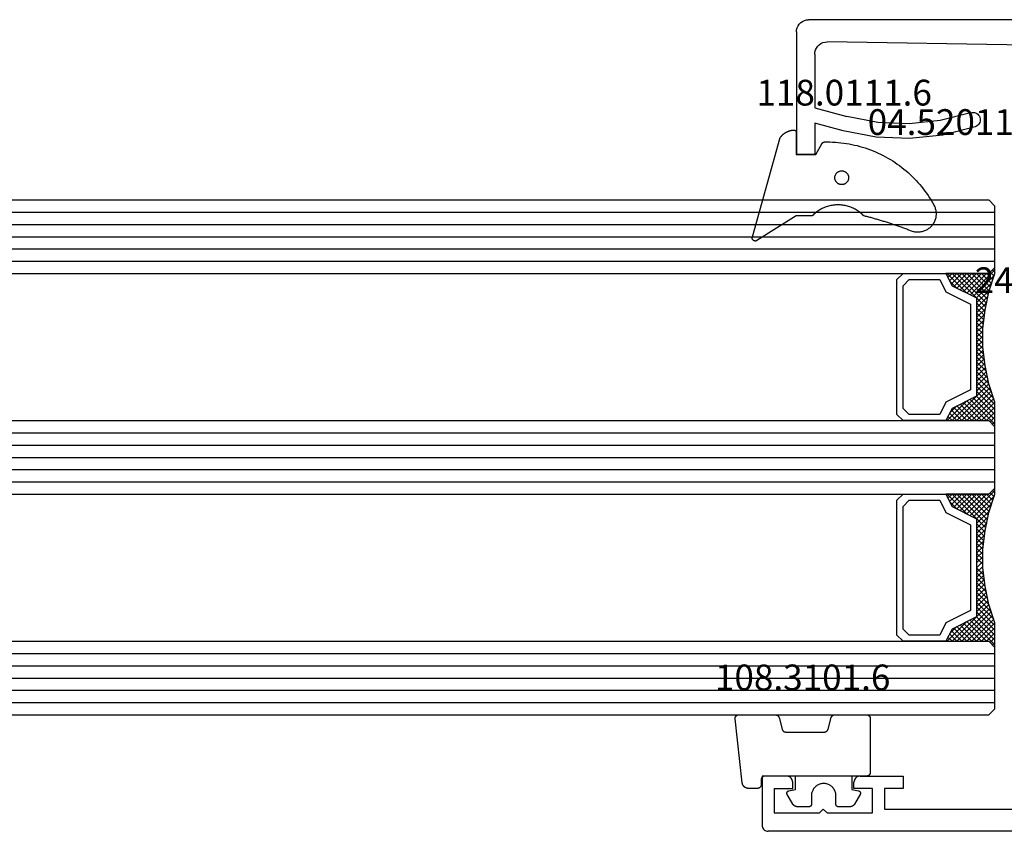
# Model space of a CAD drawing. Units: millimetres. Extents: x 0 to 7535, y -2922 to -50.
# Drawn here: x 5792 to 5872, y -2870 to -2804 of the extents above; entities that cross this region are included whole.
import ezdxf
from ezdxf.enums import TextEntityAlignment as Align

# ---------------------------------------------------------------- set-up
doc = ezdxf.new("R2010")
doc.units = ezdxf.units.MM
for name, color, linetype in [('CrossSectionsGlass', 4, 'Continuous'), ('CrossSectionsGums', 1, 'Continuous'), ('CrossSectionsProfils', 7, 'Continuous'), ('CrossSectionsTexts', 3, 'Continuous')]:
    doc.layers.add(name, color=color, linetype=linetype)
doc.styles.get("Standard").update_dxf_attribs({"font": 'complex.shx', "height": 60})

# ---------------------------------------------------------------- blocks, each defined once
blk = doc.blocks.new('42_mm_6', base_point=(1815.245, 0))
at = {"layer": 'CrossSectionsGlass'}
for p, q in [((0.5, 0), (0, -0.5)), ((1835.945, 0), (0.5, 0)), ((0, -0.5), (0, -5.5)), ((1836.445, -1), (0, -1)), ((1836.445, -2), (0, -2)), ((1836.445, -3), (0, -3)), ((1836.445, -4), (0, -4)), ((1836.445, -5), (0, -5)), ((0.5, -6), (0, -5.5)), ((0, -5.7), (2.033, -7.733)), ((0, -5.9), (0.2, -5.7)), ((0, -6.3), (0.4, -5.9)), ((0, -6.7), (0.7, -6)), ((0, -7.1), (1.1, -6)), ((0, -7.5), (1.5, -6)), ((0, -6.1), (1.767, -7.867)), ((0.1, -7.8), (1.9, -6)), ((0.2, -8.1), (2.3, -6)), ((0.3, -8.4), (2.7, -6)), ((0.4, -8.7), (3.1, -6)), ((1835.945, -6), (0.5, -6)), ((0.5, -9), (3.5, -6)), ((0.7, -6), (2.3, -7.6)), ((1.1, -6), (2.567, -7.467)), ((1.5, -6), (2.833, -7.333)), ((1.9, -6), (3.1, -7.2)), ((2.3, -6), (3.367, -7.067)), ((2.3, -7.6), (3.9, -6)), ((2.7, -6), (3.567, -6.867)), ((3.1, -6), (3.7, -6.6)), ((3.5, -6), (3.833, -6.333)), ((3.9, -6), (3.967, -6.067)), ((0, -6.5), (1.5, -8)), ((0, -6.9), (1.5, -8.4)), ((3.1, -7.2), (3.7, -6.6)), ((0, -7.3), (1.5, -8.8)), ((0.1, -7.8), (1.5, -9.2)), ((0.3, -8.4), (1.5, -9.6)), ((0.567, -9.333), (1.5, -8.4)), ((0.633, -9.667), (1.5, -8.8)), ((0.5, -9), (1.5, -10)), ((0.6, -9.5), (1.5, -10.4)), ((0.7, -10), (1.5, -9.2)), ((0.767, -10.333), (1.5, -9.6)), ((0.7, -10), (1.5, -10.8)), ((0.824, -10.676), (1.5, -10)), ((0.871, -11.029), (1.5, -10.4)), ((0.8, -10.5), (1.5, -11.2)), ((0.862, -10.962), (1.5, -11.6)), ((0.918, -11.382), (1.5, -10.8)), ((0.965, -11.735), (1.5, -11.2)), ((0.923, -11.423), (1.5, -12)), ((1, -12.1), (1.5, -11.6)), ((1, -12.5), (1.5, -12)), ((1, -12.3), (1.5, -12.8)), ((1, -12.9), (1.5, -12.4)), ((1, -12.7), (1.5, -13.2)), ((1, -13.3), (1.5, -12.8)), ((0.908, -14.192), (1.5, -13.6)), ((0.969, -13.731), (1.5, -13.2)), ((1, -13.1), (1.5, -13.6)), ((1, -13.5), (1.5, -14)), ((0.775, -15.125), (1.5, -14.4)), ((0.846, -14.654), (1.5, -14)), ((0.906, -14.206), (1.5, -14.8)), ((0.953, -13.853), (1.5, -14.4)), ((0.575, -16.125), (1.5, -15.2)), ((0.675, -15.625), (1.5, -14.8)), ((0.75, -15.25), (3.5, -18)), ((0.812, -14.912), (1.5, -15.6)), ((0.859, -14.559), (1.5, -15.2)), ((0.25, -17.25), (1.5, -16)), ((0.45, -16.65), (1.5, -15.6)), ((0.617, -15.917), (2.7, -18)), ((0.683, -15.583), (3.1, -18)), ((0, -18.3), (2.033, -16.267)), ((0.05, -17.85), (1.767, -16.133)), ((0.475, -16.575), (1.9, -18)), ((0.55, -16.25), (2.3, -18)), ((0.7, -18), (2.3, -16.4)), ((1.1, -18), (2.567, -16.533)), ((1.5, -18), (2.833, -16.667)), ((1.9, -18), (3.1, -16.8)), ((2.3, -16.4), (3.9, -18)), ((3.1, -16.8), (3.7, -17.4)), ((0.175, -17.475), (0.7, -18)), ((0.275, -17.175), (1.1, -18)), ((0.375, -16.875), (1.5, -18)), ((2.3, -18), (3.367, -16.933)), ((2.7, -18), (3.567, -17.133)), ((3.1, -18), (3.7, -17.4)), ((3.5, -18), (3.833, -17.667)), ((-0.025, -18.075), (0.2, -18.3)), ((0.5, -18), (0, -18.5)), ((0.075, -17.775), (0.4, -18.1)), ((1835.945, -18), (0.5, -18)), ((3.9, -18), (3.967, -17.933)), ((0, -18.5), (0, -23.5)), ((1836.445, -19), (0, -19)), ((1836.445, -20), (0, -20)), ((1836.445, -21), (0, -21)), ((1836.445, -22), (0, -22)), ((1836.445, -23), (0, -23)), ((0.5, -24), (0, -23.5)), ((0, -23.7), (2.033, -25.733)), ((0, -23.9), (0.2, -23.7)), ((0, -24.3), (0.4, -23.9)), ((0, -24.7), (0.7, -24)), ((0, -25.1), (1.1, -24)), ((0, -25.5), (1.5, -24)), ((0.1, -25.8), (1.9, -24)), ((0.2, -26.1), (2.3, -24)), ((0.3, -26.4), (2.7, -24)), ((0.4, -26.7), (3.1, -24)), ((1835.945, -24), (0.5, -24)), ((0.5, -27), (3.5, -24)), ((0.7, -24), (2.3, -25.6)), ((1.1, -24), (2.567, -25.467)), ((1.5, -24), (2.833, -25.333)), ((1.9, -24), (3.1, -25.2)), ((2.3, -24), (3.367, -25.067)), ((2.3, -25.6), (3.9, -24)), ((2.7, -24), (3.567, -24.867)), ((3.1, -24), (3.7, -24.6)), ((3.5, -24), (3.833, -24.333)), ((0, -24.1), (1.767, -25.867)), ((0, -24.5), (1.5, -26)), ((3.1, -25.2), (3.7, -24.6)), ((0, -24.9), (1.5, -26.4)), ((0, -25.3), (1.5, -26.8)), ((0.1, -25.8), (1.5, -27.2)), ((0.3, -26.4), (1.5, -27.6)), ((0.567, -27.333), (1.5, -26.4)), ((0.5, -27), (1.5, -28)), ((0.633, -27.667), (1.5, -26.8)), ((0.7, -28), (1.5, -27.2)), ((0.6, -27.5), (1.5, -28.4)), ((0.7, -28), (1.5, -28.8)), ((0.767, -28.333), (1.5, -27.6)), ((0.824, -28.676), (1.5, -28)), ((0.8, -28.5), (1.5, -29.2)), ((0.871, -29.029), (1.5, -28.4)), ((0.918, -29.382), (1.5, -28.8)), ((0.862, -28.962), (1.5, -29.6)), ((0.923, -29.423), (1.5, -30)), ((0.965, -29.735), (1.5, -29.2)), ((1, -30.1), (1.5, -29.6)), ((0.985, -29.885), (1.5, -30.4)), ((1, -30.5), (1.5, -30)), ((1, -30.3), (1.5, -30.8)), ((1, -30.9), (1.5, -30.4)), ((0.969, -31.731), (1.5, -31.2)), ((1, -30.7), (1.5, -31.2)), ((1, -31.3), (1.5, -30.8)), ((1, -31.1), (1.5, -31.6)), ((0.846, -32.654), (1.5, -32)), ((0.908, -32.192), (1.5, -31.6)), ((0.953, -31.853), (1.5, -32.4)), ((1, -31.5), (1.5, -32)), ((0.675, -33.625), (1.5, -32.8)), ((0.775, -33.125), (1.5, -32.4)), ((0.812, -32.912), (1.5, -33.6)), ((0.859, -32.559), (1.5, -33.2)), ((0.906, -32.206), (1.5, -32.8)), ((0.45, -34.65), (1.5, -33.6)), ((0.575, -34.125), (1.5, -33.2)), ((0.683, -33.583), (3.1, -36)), ((0.75, -33.25), (3.5, -36)), ((0, -36.3), (2.033, -34.267)), ((0.05, -35.85), (1.767, -34.133)), ((0.25, -35.25), (1.5, -34)), ((0.55, -34.25), (2.3, -36)), ((0.617, -33.917), (2.7, -36)), ((0.7, -36), (2.3, -34.4)), ((1.1, -36), (2.567, -34.533)), ((2.3, -34.4), (3.9, -36)), ((0.275, -35.175), (1.1, -36)), ((0.375, -34.875), (1.5, -36)), ((0.475, -34.575), (1.9, -36)), ((1.5, -36), (2.833, -34.667)), ((1.9, -36), (3.1, -34.8)), ((2.3, -36), (3.367, -34.933)), ((2.7, -36), (3.567, -35.133)), ((3.1, -34.8), (3.7, -35.4)), ((-0.025, -36.075), (0.2, -36.3)), ((0.5, -36), (0, -36.5)), ((0.075, -35.775), (0.4, -36.1)), ((0.175, -35.475), (0.7, -36)), ((1835.945, -36), (0.5, -36)), ((3.1, -36), (3.7, -35.4)), ((3.5, -36), (3.833, -35.667)), ((3.9, -36), (3.967, -35.933)), ((0, -36.5), (0, -41.5)), ((1836.445, -37), (0, -37)), ((1836.445, -38), (0, -38)), ((1836.445, -39), (0, -39)), ((1836.445, -40), (0, -40)), ((1836.445, -41), (0, -41)), ((0.5, -42), (0, -41.5)), ((1835.945, -42), (0.5, -42))]:
    blk.add_line(p, q, dxfattribs=at)
at = {"layer": 'CrossSectionsGlass', "flags": 128}
for points in [[(4, -18), (3.5, -17), (1.5, -16), (1.5, -8), (3.5, -7), (4, -6), (0.5, -6), (0, -5.5), (0, -7.5), (0.5, -9), (0.8, -10.5), (1, -12), (1, -13.5), (0.8, -15), (0.5, -16.5), (0, -18), (0, -18.5), (0.5, -18), (4, -18)], [(7.5, -6), (8, -6.5), (8, -17.5), (7.5, -18), (4, -18), (3.5, -17), (1.5, -16), (1.5, -8), (3.5, -7), (4, -6), (7.5, -6)], [(7, -6.5), (7.5, -7), (7.5, -17), (7, -17.5), (4.5, -17.5), (4, -16.5), (2, -15.5), (2, -8.5), (4, -7.5), (4.5, -6.5), (7, -6.5)], [(4, -36), (3.5, -35), (1.5, -34), (1.5, -26), (3.5, -25), (4, -24), (0.5, -24), (0, -23.5), (0, -25.5), (0.5, -27), (0.8, -28.5), (1, -30), (1, -31.5), (0.8, -33), (0.5, -34.5), (0, -36), (0, -36.5), (0.5, -36), (4, -36)], [(7.5, -24), (8, -24.5), (8, -35.5), (7.5, -36), (4, -36), (3.5, -35), (1.5, -34), (1.5, -26), (3.5, -25), (4, -24), (7.5, -24)], [(7, -24.5), (7.5, -25), (7.5, -35), (7, -35.5), (4.5, -35.5), (4, -34.5), (2, -33.5), (2, -26.5), (4, -25.5), (4.5, -24.5), (7, -24.5)]]:
    blk.add_lwpolyline(points, dxfattribs=at)
blk = doc.blocks.new('12_37103_X', base_point=(128.01, 1028.997))
at = {"layer": 'CrossSectionsProfils'}
for p, q in [((24.51, 1033.497), (24.51, 1029.497)), ((26.51, 1033.497), (24.51, 1033.497)), ((26.596, 1033.489), (26.51, 1033.497)), ((26.681, 1033.467), (26.596, 1033.489)), ((26.76, 1033.43), (26.681, 1033.467)), ((26.831, 1033.38), (26.76, 1033.43)), ((26.893, 1033.318), (26.831, 1033.38)), ((26.943, 1033.247), (26.893, 1033.318)), ((26.979, 1033.168), (26.943, 1033.247)), ((27.002, 1033.084), (26.979, 1033.168)), ((27.01, 1032.997), (27.002, 1033.084)), ((27.01, 1032.497), (27.01, 1032.997)), ((32.017, 1033.084), (32.01, 1032.997)), ((32.01, 1032.497), (32.01, 1032.997)), ((32.04, 1033.168), (32.017, 1033.084)), ((32.077, 1033.247), (32.04, 1033.168)), ((32.126, 1033.318), (32.077, 1033.247)), ((32.188, 1033.38), (32.126, 1033.318)), ((32.26, 1033.43), (32.188, 1033.38)), ((32.338, 1033.467), (32.26, 1033.43)), ((32.423, 1033.489), (32.338, 1033.467)), ((32.51, 1033.497), (32.423, 1033.489)), ((32.51, 1033.497), (36.01, 1033.497)), ((36.01, 1033.497), (36.01, 1032.497)), ((25.51, 1032.497), (27.01, 1032.497)), ((25.51, 1032.497), (25.51, 1030.497)), ((33.51, 1032.497), (32.01, 1032.497)), ((33.51, 1030.497), (33.51, 1032.497)), ((36.01, 1032.497), (34.51, 1032.497)), ((34.51, 1032.497), (34.51, 1030.797)), ((25.51, 1030.497), (29.21, 1030.497)), ((29.51, 1030.797), (29.21, 1030.497)), ((29.51, 1030.797), (29.81, 1030.497)), ((29.81, 1030.497), (33.51, 1030.497)), ((34.51, 1030.797), (54.01, 1030.797)), ((24.51, 1029.497), (24.517, 1029.41)), ((24.517, 1029.41), (24.54, 1029.326)), ((24.54, 1029.326), (24.577, 1029.247)), ((24.577, 1029.247), (24.626, 1029.175)), ((24.626, 1029.175), (24.688, 1029.114)), ((24.688, 1029.114), (24.76, 1029.064)), ((24.76, 1029.064), (24.838, 1029.027)), ((24.838, 1029.027), (24.923, 1029.004)), ((24.923, 1029.004), (25.01, 1028.997)), ((127.51, 1028.997), (25.01, 1028.997))]:
    blk.add_line(p, q, dxfattribs=at)
blk = doc.blocks.new('04_52011_X_TEXT_12', base_point=(5878.8, 49.1))
at = {"layer": 'CrossSectionsTexts'}
blk.add_text('04.52011.X', height=2.1, dxfattribs=at).set_placement((5868.3, 56.8), align=Align.CENTER)
blk = doc.blocks.new('04_52011_X', base_point=(1216.29, 1079.284))
at = {"layer": 'CrossSectionsProfils'}
for p, q in [((1200.016, 1102.769), (1199.848, 1102.724)), ((1200.19, 1102.784), (1200.016, 1102.769)), ((1200.19, 1102.784), (1210.19, 1102.784)), ((1210.19, 1101.284), (1210.19, 1102.784)), ((1199.205, 1101.958), (1199.19, 1101.784)), ((1199.25, 1102.126), (1199.205, 1101.958)), ((1199.324, 1102.284), (1199.25, 1102.126)), ((1199.424, 1102.427), (1199.324, 1102.284)), ((1199.547, 1102.55), (1199.424, 1102.427)), ((1199.69, 1102.65), (1199.547, 1102.55)), ((1199.848, 1102.724), (1199.69, 1102.65)), ((1199.19, 1081.284), (1199.19, 1101.784)), ((1201.501, 1101.147), (1201.358, 1101.045)), ((1201.66, 1101.222), (1201.501, 1101.147)), ((1201.83, 1101.268), (1201.66, 1101.222)), ((1202.006, 1101.284), (1201.83, 1101.268)), ((1202.006, 1101.284), (1206.39, 1101.284)), ((1206.39, 1101.284), (1207.093, 1098.658)), ((1208.252, 1098.968), (1207.632, 1101.284)), ((1207.632, 1101.284), (1210.19, 1101.284)), ((1201.019, 1100.443), (1201.006, 1100.268)), ((1201.062, 1100.614), (1201.019, 1100.443)), ((1201.134, 1100.775), (1201.062, 1100.614)), ((1201.234, 1100.92), (1201.134, 1100.775)), ((1201.358, 1101.045), (1201.234, 1100.92)), ((1201.282, 1083.076), (1201.006, 1100.268)), ((1208.765, 1096.285), (1208.252, 1098.968)), ((1207.573, 1096.147), (1207.093, 1098.658)), ((1207.681, 1093.593), (1207.573, 1096.147)), ((1208.881, 1093.557), (1208.765, 1096.285)), ((1207.417, 1091.051), (1207.681, 1093.593)), ((1208.598, 1090.84), (1208.881, 1093.557)), ((1206.785, 1088.574), (1207.417, 1091.051)), ((1207.923, 1088.193), (1208.598, 1090.84)), ((1206.761, 1088.473), (1206.754, 1088.368)), ((1206.754, 1088.368), (1206.766, 1088.264)), ((1206.785, 1088.574), (1206.761, 1088.473)), ((1206.766, 1088.264), (1206.796, 1088.164)), ((1206.796, 1088.164), (1206.842, 1088.07)), ((1206.842, 1088.07), (1206.905, 1087.986)), ((1206.905, 1087.986), (1206.98, 1087.914)), ((1206.98, 1087.914), (1207.068, 1087.857)), ((1207.068, 1087.857), (1207.163, 1087.815)), ((1207.163, 1087.815), (1207.265, 1087.79)), ((1207.265, 1087.79), (1207.37, 1087.784)), ((1207.37, 1087.784), (1207.473, 1087.796)), ((1207.473, 1087.796), (1207.574, 1087.826)), ((1207.574, 1087.826), (1207.667, 1087.872)), ((1207.667, 1087.872), (1207.751, 1087.934)), ((1207.751, 1087.934), (1207.823, 1088.01)), ((1207.823, 1088.01), (1207.881, 1088.098)), ((1207.881, 1088.098), (1207.923, 1088.193)), ((1201.282, 1083.076), (1201.291, 1082.99)), ((1201.291, 1082.99), (1201.314, 1082.907)), ((1201.314, 1082.907), (1201.351, 1082.829)), ((1201.351, 1082.829), (1201.402, 1082.759)), ((1201.402, 1082.759), (1201.463, 1082.699)), ((1201.463, 1082.699), (1201.534, 1082.65)), ((1201.534, 1082.65), (1201.612, 1082.613)), ((1201.612, 1082.613), (1201.696, 1082.591)), ((1201.696, 1082.591), (1201.782, 1082.584)), ((1204.19, 1082.584), (1201.782, 1082.584)), ((1204.276, 1082.576), (1204.19, 1082.584)), ((1204.361, 1082.554), (1204.276, 1082.576)), ((1204.44, 1082.517), (1204.361, 1082.554)), ((1204.511, 1082.467), (1204.44, 1082.517)), ((1204.573, 1082.405), (1204.511, 1082.467)), ((1204.623, 1082.334), (1204.573, 1082.405)), ((1204.659, 1082.255), (1204.623, 1082.334)), ((1204.682, 1082.171), (1204.659, 1082.255)), ((1204.69, 1082.084), (1204.682, 1082.171)), ((1204.69, 1081.284), (1204.69, 1082.084)), ((1199.19, 1081.284), (1199.197, 1081.197)), ((1199.197, 1081.197), (1199.22, 1081.113)), ((1199.22, 1081.113), (1199.257, 1081.034)), ((1204.69, 1081.284), (1204.697, 1081.197)), ((1204.697, 1081.197), (1204.72, 1081.113)), ((1204.72, 1081.113), (1204.757, 1081.034)), ((1199.257, 1081.034), (1199.307, 1080.963)), ((1199.307, 1080.963), (1199.368, 1080.901)), ((1199.368, 1080.901), (1199.44, 1080.851)), ((1199.44, 1080.851), (1199.519, 1080.814)), ((1199.519, 1080.814), (1199.603, 1080.791)), ((1199.603, 1080.791), (1199.69, 1080.784)), ((1199.69, 1080.784), (1202.69, 1080.784)), ((1202.69, 1078.584), (1202.69, 1080.784)), ((1204.757, 1081.034), (1204.807, 1080.963)), ((1204.807, 1080.963), (1204.868, 1080.901)), ((1204.868, 1080.901), (1204.94, 1080.851)), ((1204.94, 1080.851), (1205.019, 1080.814)), ((1205.019, 1080.814), (1205.103, 1080.791)), ((1205.103, 1080.791), (1205.19, 1080.784)), ((1215.69, 1080.784), (1205.19, 1080.784)), ((1215.776, 1080.776), (1215.69, 1080.784)), ((1215.861, 1080.754), (1215.776, 1080.776)), ((1215.94, 1080.717), (1215.861, 1080.754)), ((1216.011, 1080.667), (1215.94, 1080.717)), ((1216.073, 1080.605), (1216.011, 1080.667)), ((1216.123, 1080.534), (1216.073, 1080.605)), ((1216.159, 1080.455), (1216.123, 1080.534)), ((1216.182, 1080.371), (1216.159, 1080.455)), ((1216.19, 1080.284), (1216.182, 1080.371)), ((1216.19, 1079.484), (1216.19, 1080.284)), ((1216.19, 1079.484), (1216.193, 1079.449)), ((1216.193, 1079.449), (1216.202, 1079.415)), ((1204.19, 1079.084), (1214.19, 1079.084)), ((1204.19, 1079.084), (1204.19, 1078.584)), ((1214.276, 1079.076), (1214.19, 1079.084)), ((1214.361, 1079.054), (1214.276, 1079.076)), ((1214.44, 1079.017), (1214.361, 1079.054)), ((1214.511, 1078.967), (1214.44, 1079.017)), ((1214.573, 1078.905), (1214.511, 1078.967)), ((1214.623, 1078.834), (1214.573, 1078.905)), ((1214.659, 1078.755), (1214.623, 1078.834)), ((1214.682, 1078.671), (1214.659, 1078.755)), ((1214.69, 1078.584), (1214.682, 1078.671)), ((1216.202, 1079.415), (1216.216, 1079.384)), ((1216.216, 1079.384), (1216.236, 1079.355)), ((1216.236, 1079.355), (1216.261, 1079.331)), ((1216.261, 1079.331), (1216.29, 1079.311)), ((1216.29, 1079.311), (1216.321, 1079.296)), ((1216.321, 1079.296), (1216.355, 1079.287)), ((1216.355, 1079.287), (1216.39, 1079.284)), ((1216.39, 1079.284), (1217.69, 1079.284)), ((1217.949, 1078.834), (1217.055, 1077.284)), ((1217.742, 1079.279), (1217.69, 1079.284)), ((1217.792, 1079.266), (1217.742, 1079.279)), ((1217.84, 1079.244), (1217.792, 1079.266)), ((1217.882, 1079.214), (1217.84, 1079.244)), ((1217.919, 1079.177), (1217.882, 1079.214)), ((1217.949, 1079.134), (1217.919, 1079.177)), ((1217.972, 1079.087), (1217.949, 1079.134)), ((1217.949, 1078.834), (1217.972, 1078.881)), ((1217.985, 1079.036), (1217.972, 1079.087)), ((1217.972, 1078.881), (1217.985, 1078.932)), ((1217.99, 1078.984), (1217.985, 1079.036)), ((1217.985, 1078.932), (1217.99, 1078.984)), ((1202.69, 1078.584), (1204.19, 1078.584)), ((1214.69, 1077.784), (1214.69, 1078.584)), ((1214.69, 1077.784), (1214.705, 1077.61)), ((1214.705, 1077.61), (1214.75, 1077.442)), ((1214.75, 1077.442), (1214.824, 1077.284)), ((1214.824, 1077.284), (1214.924, 1077.141)), ((1214.924, 1077.141), (1215.047, 1077.018)), ((1216.831, 1077.018), (1216.955, 1077.141)), ((1216.955, 1077.141), (1217.055, 1077.284)), ((1215.047, 1077.018), (1215.19, 1076.918)), ((1215.19, 1076.918), (1215.348, 1076.844)), ((1215.348, 1076.844), (1215.516, 1076.799)), ((1215.516, 1076.799), (1215.69, 1076.784)), ((1215.69, 1076.784), (1216.189, 1076.784)), ((1216.189, 1076.784), (1216.362, 1076.799)), ((1216.362, 1076.799), (1216.531, 1076.844)), ((1216.531, 1076.844), (1216.689, 1076.918)), ((1216.689, 1076.918), (1216.831, 1077.018))]:
    blk.add_line(p, q, dxfattribs=at)
blk = doc.blocks.new('118_0111_6_TEXT_12', base_point=(5855.3, 55.2))
at = {"layer": 'CrossSectionsTexts'}
blk.add_text('118.0111.6', height=2.1, dxfattribs=at).set_placement((5859.198, 59.2), align=Align.CENTER)
blk = doc.blocks.new('118_0111_6', base_point=(2146.871, 1059.018))
at = {"layer": 'CrossSectionsGums', "color": 252, "true_color": 0x848484, "flags": 128}
for points in [[(2145.574, 1054.018), (2146.874, 1054.018), (2150.097, 1051.996), (2150.109, 1051.99), (2150.12, 1051.985), (2150.133, 1051.98), (2150.145, 1051.976), (2150.158, 1051.972), (2150.17, 1051.97), (2150.183, 1051.968), (2150.196, 1051.966), (2150.209, 1051.965), (2150.222, 1051.965), (2150.235, 1051.966), (2150.248, 1051.967), (2150.261, 1051.969), (2150.274, 1051.971), (2150.286, 1051.974), (2150.299, 1051.978), (2150.311, 1051.982), (2150.323, 1051.987), (2150.335, 1051.993), (2150.346, 1051.999), (2150.357, 1052.006), (2150.368, 1052.013), (2150.378, 1052.021), (2150.388, 1052.029), (2150.398, 1052.038), (2150.407, 1052.047), (2150.416, 1052.057), (2150.424, 1052.067), (2150.431, 1052.078), (2150.438, 1052.089), (2150.445, 1052.1), (2150.451, 1052.112), (2150.456, 1052.123), (2150.461, 1052.136), (2150.465, 1052.148), (2150.468, 1052.16), (2150.471, 1052.173), (2150.473, 1052.186), (2150.474, 1052.199), (2150.475, 1052.212), (2150.475, 1052.225), (2150.475, 1052.238), (2150.474, 1052.251), (2150.472, 1052.264), (2150.47, 1052.276), (2150.467, 1052.289), (2150.463, 1052.302), (2150.458, 1052.314), (2150.458, 1052.314), (2148.181, 1060.418), (2148.165, 1060.439), (2148.148, 1060.461), (2148.131, 1060.482), (2148.114, 1060.502), (2148.096, 1060.523), (2148.077, 1060.543), (2148.059, 1060.563), (2148.04, 1060.582), (2148.021, 1060.601), (2148.001, 1060.62), (2147.981, 1060.638), (2147.961, 1060.656), (2147.94, 1060.673), (2147.919, 1060.691), (2147.898, 1060.707), (2147.877, 1060.724), (2147.855, 1060.74), (2147.833, 1060.756), (2147.81, 1060.771), (2147.788, 1060.786), (2147.765, 1060.8), (2147.742, 1060.814), (2147.718, 1060.828), (2147.694, 1060.841), (2147.671, 1060.853), (2147.646, 1060.866), (2147.622, 1060.877), (2147.597, 1060.889), (2147.573, 1060.9), (2147.548, 1060.91), (2147.522, 1060.92), (2147.497, 1060.93), (2147.472, 1060.939), (2147.446, 1060.947), (2147.42, 1060.956), (2147.394, 1060.963), (2147.368, 1060.97), (2147.342, 1060.977), (2147.315, 1060.983), (2147.289, 1060.989), (2147.262, 1060.994), (2147.236, 1060.999), (2147.209, 1061.003), (2147.182, 1061.007), (2147.155, 1061.011), (2147.128, 1061.013), (2147.101, 1061.016), (2147.074, 1061.018), (2147.074, 1061.018), (2147.068, 1061.018), (2147.061, 1061.017), (2147.055, 1061.017), (2147.048, 1061.016), (2147.042, 1061.015), (2147.035, 1061.014), (2147.029, 1061.012), (2147.023, 1061.011), (2147.016, 1061.009), (2147.01, 1061.007), (2147.004, 1061.005), (2146.998, 1061.002), (2146.992, 1061), (2146.986, 1060.997), (2146.98, 1060.994), (2146.974, 1060.991), (2146.969, 1060.987), (2146.963, 1060.984), (2146.958, 1060.98), (2146.953, 1060.976), (2146.948, 1060.972), (2146.943, 1060.968), (2146.938, 1060.964), (2146.933, 1060.959), (2146.928, 1060.954), (2146.924, 1060.95), (2146.92, 1060.945), (2146.916, 1060.939), (2146.912, 1060.934), (2146.908, 1060.929), (2146.905, 1060.923), (2146.901, 1060.918), (2146.898, 1060.912), (2146.895, 1060.906), (2146.892, 1060.9), (2146.89, 1060.894), (2146.887, 1060.888), (2146.885, 1060.882), (2146.883, 1060.876), (2146.881, 1060.869), (2146.88, 1060.863), (2146.878, 1060.857), (2146.877, 1060.85), (2146.876, 1060.844), (2146.875, 1060.837), (2146.875, 1060.831), (2146.875, 1060.824), (2146.874, 1060.818), (2146.874, 1060.818), (2146.874, 1059.018), (2145.274, 1059.018), (2144.755, 1059.942), (2144.753, 1059.945), (2144.751, 1059.949), (2144.748, 1059.953), (2144.746, 1059.956), (2144.743, 1059.96), (2144.741, 1059.963), (2144.738, 1059.966), (2144.736, 1059.97), (2144.733, 1059.973), (2144.73, 1059.976), (2144.727, 1059.979), (2144.724, 1059.982), (2144.721, 1059.985), (2144.718, 1059.988), (2144.715, 1059.991), (2144.712, 1059.994), (2144.709, 1059.997), (2144.706, 1060), (2144.702, 1060.002), (2144.699, 1060.005), (2144.695, 1060.007), (2144.692, 1060.01), (2144.688, 1060.012), (2144.685, 1060.014), (2144.681, 1060.016), (2144.677, 1060.019), (2144.674, 1060.021), (2144.67, 1060.022), (2144.666, 1060.024), (2144.662, 1060.026), (2144.658, 1060.028), (2144.654, 1060.029), (2144.65, 1060.031), (2144.646, 1060.032), (2144.642, 1060.034), (2144.638, 1060.035), (2144.634, 1060.036), (2144.63, 1060.037), (2144.626, 1060.038), (2144.622, 1060.039), (2144.618, 1060.04), (2144.614, 1060.041), (2144.609, 1060.041), (2144.605, 1060.042), (2144.601, 1060.043), (2144.597, 1060.043), (2144.592, 1060.043), (2144.588, 1060.043), (2144.588, 1060.043), (2144.362, 1060.047), (2144.137, 1060.045), (2143.911, 1060.038), (2143.685, 1060.026), (2143.46, 1060.008), (2143.235, 1059.986), (2143.011, 1059.958), (2142.788, 1059.926), (2142.565, 1059.888), (2142.343, 1059.845), (2142.123, 1059.797), (2141.903, 1059.744), (2141.685, 1059.686), (2141.468, 1059.623), (2141.252, 1059.556), (2141.039, 1059.483), (2140.827, 1059.405), (2140.616, 1059.323), (2140.408, 1059.236), (2140.202, 1059.144), (2139.998, 1059.047), (2139.796, 1058.946), (2139.596, 1058.84), (2139.399, 1058.73), (2139.205, 1058.615), (2139.013, 1058.495), (2138.824, 1058.372), (2138.638, 1058.244), (2138.455, 1058.112), (2138.275, 1057.975), (2138.098, 1057.835), (2137.924, 1057.691), (2137.754, 1057.542), (2137.587, 1057.39), (2137.423, 1057.234), (2137.263, 1057.075), (2137.107, 1056.912), (2136.955, 1056.745), (2136.806, 1056.575), (2136.662, 1056.401), (2136.521, 1056.224), (2136.385, 1056.045), (2136.252, 1055.862), (2136.124, 1055.676), (2136.001, 1055.487), (2135.881, 1055.295), (2135.766, 1055.101), (2135.655, 1054.904), (2135.655, 1054.904), (2135.62, 1054.835), (2135.588, 1054.765), (2135.56, 1054.693), (2135.536, 1054.62), (2135.516, 1054.546), (2135.499, 1054.471), (2135.486, 1054.395), (2135.477, 1054.318), (2135.472, 1054.241), (2135.471, 1054.164), (2135.474, 1054.087), (2135.481, 1054.01), (2135.492, 1053.934), (2135.507, 1053.858), (2135.526, 1053.784), (2135.548, 1053.71), (2135.574, 1053.637), (2135.604, 1053.566), (2135.638, 1053.497), (2135.675, 1053.429), (2135.715, 1053.364), (2135.759, 1053.3), (2135.806, 1053.239), (2135.856, 1053.181), (2135.909, 1053.125), (2135.965, 1053.072), (2136.024, 1053.021), (2136.084, 1052.974), (2136.148, 1052.93), (2136.213, 1052.89), (2136.281, 1052.852), (2136.35, 1052.819), (2136.421, 1052.789), (2136.493, 1052.762), (2136.567, 1052.74), (2136.642, 1052.721), (2136.717, 1052.706), (2136.794, 1052.695), (2136.87, 1052.687), (2136.947, 1052.684), (2137.024, 1052.685), (2137.101, 1052.69), (2137.178, 1052.698), (2137.254, 1052.711), (2137.329, 1052.727), (2137.404, 1052.748), (2137.477, 1052.772), (2137.549, 1052.8), (2137.549, 1052.8), (2137.627, 1052.83), (2137.705, 1052.86), (2137.783, 1052.89), (2137.861, 1052.92), (2137.939, 1052.95), (2138.018, 1052.979), (2138.096, 1053.008), (2138.175, 1053.037), (2138.253, 1053.066), (2138.332, 1053.094), (2138.411, 1053.123), (2138.49, 1053.151), (2138.569, 1053.178), (2138.648, 1053.206), (2138.727, 1053.234), (2138.806, 1053.261), (2138.885, 1053.288), (2138.964, 1053.315), (2139.044, 1053.341), (2139.123, 1053.368), (2139.203, 1053.394), (2139.282, 1053.42), (2139.362, 1053.445), (2139.442, 1053.471), (2139.522, 1053.496), (2139.601, 1053.521), (2139.681, 1053.546), (2139.761, 1053.571), (2139.841, 1053.595), (2139.922, 1053.619), (2140.002, 1053.643), (2140.082, 1053.667), (2140.162, 1053.691), (2140.243, 1053.714), (2140.323, 1053.737), (2140.404, 1053.76), (2140.484, 1053.783), (2140.565, 1053.805), (2140.646, 1053.827), (2140.726, 1053.849), (2140.807, 1053.871), (2140.888, 1053.893), (2140.969, 1053.914), (2141.05, 1053.935), (2141.131, 1053.956), (2141.212, 1053.977), (2141.293, 1053.997), (2141.374, 1054.018), (2141.374, 1054.018), (2141.443, 1054.087), (2141.514, 1054.155), (2141.587, 1054.22), (2141.663, 1054.282), (2141.74, 1054.342), (2141.819, 1054.399), (2141.901, 1054.454), (2141.984, 1054.505), (2142.069, 1054.554), (2142.155, 1054.6), (2142.243, 1054.643), (2142.332, 1054.683), (2142.423, 1054.72), (2142.514, 1054.754), (2142.607, 1054.785), (2142.701, 1054.813), (2142.796, 1054.837), (2142.891, 1054.858), (2142.988, 1054.876), (2143.084, 1054.891), (2143.181, 1054.903), (2143.279, 1054.911), (2143.377, 1054.916), (2143.474, 1054.918), (2143.572, 1054.916), (2143.67, 1054.911), (2143.767, 1054.903), (2143.865, 1054.891), (2143.961, 1054.876), (2144.058, 1054.858), (2144.153, 1054.837), (2144.248, 1054.813), (2144.342, 1054.785), (2144.434, 1054.754), (2144.526, 1054.72), (2144.617, 1054.683), (2144.706, 1054.643), (2144.794, 1054.6), (2144.88, 1054.554), (2144.965, 1054.505), (2145.048, 1054.454), (2145.129, 1054.399), (2145.209, 1054.342), (2145.286, 1054.282), (2145.362, 1054.22), (2145.435, 1054.155), (2145.506, 1054.087), (2145.574, 1054.018), (2145.574, 1054.018)], [(2143.168, 1057.689), (2143.131, 1057.688), (2143.094, 1057.684), (2143.058, 1057.678), (2143.022, 1057.67), (2142.987, 1057.659), (2142.952, 1057.646), (2142.919, 1057.631), (2142.886, 1057.614), (2142.855, 1057.594), (2142.825, 1057.573), (2142.797, 1057.549), (2142.77, 1057.524), (2142.744, 1057.497), (2142.721, 1057.469), (2142.7, 1057.439), (2142.68, 1057.408), (2142.663, 1057.375), (2142.648, 1057.341), (2142.635, 1057.307), (2142.624, 1057.272), (2142.616, 1057.236), (2142.61, 1057.199), (2142.606, 1057.163), (2142.605, 1057.126), (2142.606, 1057.089), (2142.61, 1057.053), (2142.616, 1057.016), (2142.624, 1056.98), (2142.635, 1056.945), (2142.648, 1056.911), (2142.663, 1056.877), (2142.68, 1056.845), (2142.7, 1056.813), (2142.721, 1056.783), (2142.744, 1056.755), (2142.77, 1056.728), (2142.797, 1056.703), (2142.825, 1056.679), (2142.855, 1056.658), (2142.886, 1056.638), (2142.919, 1056.621), (2142.952, 1056.606), (2142.987, 1056.593), (2143.022, 1056.582), (2143.058, 1056.574), (2143.094, 1056.568), (2143.131, 1056.564), (2143.168, 1056.563), (2143.168, 1056.563), (2143.205, 1056.564), (2143.241, 1056.568), (2143.278, 1056.574), (2143.313, 1056.582), (2143.349, 1056.593), (2143.383, 1056.606), (2143.417, 1056.621), (2143.449, 1056.638), (2143.48, 1056.658), (2143.51, 1056.679), (2143.539, 1056.703), (2143.566, 1056.728), (2143.591, 1056.755), (2143.614, 1056.783), (2143.636, 1056.813), (2143.655, 1056.845), (2143.673, 1056.877), (2143.688, 1056.911), (2143.701, 1056.945), (2143.712, 1056.98), (2143.72, 1057.016), (2143.726, 1057.053), (2143.729, 1057.089), (2143.731, 1057.126), (2143.729, 1057.163), (2143.726, 1057.199), (2143.72, 1057.236), (2143.712, 1057.272), (2143.701, 1057.307), (2143.688, 1057.341), (2143.673, 1057.375), (2143.655, 1057.408), (2143.636, 1057.439), (2143.614, 1057.469), (2143.591, 1057.497), (2143.566, 1057.524), (2143.539, 1057.549), (2143.51, 1057.573), (2143.48, 1057.594), (2143.449, 1057.614), (2143.417, 1057.631), (2143.383, 1057.646), (2143.349, 1057.659), (2143.313, 1057.67), (2143.278, 1057.678), (2143.241, 1057.684), (2143.205, 1057.688), (2143.168, 1057.689), (2143.168, 1057.689)]]:
    blk.add_lwpolyline(points, dxfattribs=at)
blk = doc.blocks.new('108_3101_6_TEXT_12', base_point=(5852.4, 4.5))
at = {"layer": 'CrossSectionsTexts'}
blk.add_text('108.3101.6', height=2.1, dxfattribs=at).set_placement((5855.814, 11.5), align=Align.CENTER)
blk = doc.blocks.new('108_3101_6', base_point=(2474.62, 645.667))
at = {"layer": 'CrossSectionsGums', "color": 252, "true_color": 0x848484, "flags": 128}
for points in [[(2479.62, 637.038), (2479.62, 637.029), (2479.619, 637.019), (2479.618, 637.009), (2479.617, 636.999), (2479.616, 636.99), (2479.614, 636.98), (2479.612, 636.97), (2479.61, 636.961), (2479.607, 636.951), (2479.604, 636.942), (2479.601, 636.933), (2479.597, 636.924), (2479.593, 636.915), (2479.589, 636.906), (2479.584, 636.897), (2479.58, 636.888), (2479.575, 636.88), (2479.569, 636.872), (2479.564, 636.864), (2479.558, 636.856), (2479.552, 636.848), (2479.545, 636.841), (2479.539, 636.833), (2479.532, 636.826), (2479.525, 636.82), (2479.518, 636.813), (2479.51, 636.807), (2479.502, 636.8), (2479.495, 636.795), (2479.486, 636.789), (2479.478, 636.784), (2479.47, 636.779), (2479.461, 636.774), (2479.452, 636.769), (2479.444, 636.765), (2479.435, 636.761), (2479.425, 636.758), (2479.416, 636.754), (2479.407, 636.751), (2479.397, 636.749), (2479.388, 636.746), (2479.378, 636.744), (2479.369, 636.742), (2479.359, 636.741), (2479.349, 636.74), (2479.339, 636.739), (2479.33, 636.739), (2479.32, 636.738), (2479.32, 636.738), (2474.92, 636.738), (2474.91, 636.739), (2474.9, 636.739), (2474.89, 636.74), (2474.881, 636.741), (2474.871, 636.742), (2474.861, 636.744), (2474.852, 636.746), (2474.842, 636.749), (2474.833, 636.751), (2474.823, 636.754), (2474.814, 636.758), (2474.805, 636.761), (2474.796, 636.765), (2474.787, 636.769), (2474.778, 636.774), (2474.77, 636.779), (2474.761, 636.784), (2474.753, 636.789), (2474.745, 636.795), (2474.737, 636.8), (2474.729, 636.807), (2474.722, 636.813), (2474.715, 636.82), (2474.708, 636.826), (2474.701, 636.833), (2474.694, 636.841), (2474.688, 636.848), (2474.682, 636.856), (2474.676, 636.864), (2474.67, 636.872), (2474.665, 636.88), (2474.66, 636.888), (2474.655, 636.897), (2474.651, 636.906), (2474.647, 636.915), (2474.643, 636.924), (2474.639, 636.933), (2474.636, 636.942), (2474.633, 636.951), (2474.63, 636.961), (2474.628, 636.97), (2474.626, 636.98), (2474.624, 636.99), (2474.622, 636.999), (2474.621, 637.009), (2474.62, 637.019), (2474.62, 637.029), (2474.62, 637.038), (2474.62, 637.038), (2474.62, 645.338), (2474.62, 645.348), (2474.619, 645.358), (2474.618, 645.368), (2474.617, 645.378), (2474.616, 645.387), (2474.614, 645.397), (2474.612, 645.407), (2474.61, 645.416), (2474.607, 645.426), (2474.604, 645.435), (2474.601, 645.444), (2474.597, 645.453), (2474.593, 645.462), (2474.589, 645.471), (2474.584, 645.48), (2474.58, 645.488), (2474.575, 645.497), (2474.569, 645.505), (2474.564, 645.513), (2474.558, 645.521), (2474.552, 645.529), (2474.545, 645.536), (2474.539, 645.544), (2474.532, 645.551), (2474.525, 645.557), (2474.518, 645.564), (2474.51, 645.57), (2474.502, 645.576), (2474.495, 645.582), (2474.486, 645.588), (2474.478, 645.593), (2474.47, 645.598), (2474.461, 645.603), (2474.452, 645.608), (2474.444, 645.612), (2474.435, 645.616), (2474.425, 645.619), (2474.416, 645.623), (2474.407, 645.626), (2474.397, 645.628), (2474.388, 645.631), (2474.378, 645.633), (2474.369, 645.634), (2474.359, 645.636), (2474.349, 645.637), (2474.339, 645.638), (2474.33, 645.638), (2474.32, 645.638), (2474.32, 645.638), (2473.92, 645.638), (2473.91, 645.639), (2473.9, 645.639), (2473.89, 645.64), (2473.881, 645.641), (2473.871, 645.642), (2473.861, 645.644), (2473.852, 645.646), (2473.842, 645.649), (2473.833, 645.651), (2473.823, 645.654), (2473.814, 645.658), (2473.805, 645.661), (2473.796, 645.665), (2473.787, 645.669), (2473.778, 645.674), (2473.77, 645.679), (2473.761, 645.684), (2473.753, 645.689), (2473.745, 645.695), (2473.737, 645.7), (2473.729, 645.707), (2473.722, 645.713), (2473.715, 645.72), (2473.708, 645.726), (2473.701, 645.733), (2473.694, 645.741), (2473.688, 645.748), (2473.682, 645.756), (2473.676, 645.764), (2473.67, 645.772), (2473.665, 645.78), (2473.66, 645.788), (2473.655, 645.797), (2473.651, 645.806), (2473.647, 645.815), (2473.643, 645.824), (2473.639, 645.833), (2473.636, 645.842), (2473.633, 645.851), (2473.63, 645.861), (2473.628, 645.87), (2473.626, 645.88), (2473.624, 645.89), (2473.622, 645.899), (2473.621, 645.909), (2473.62, 645.919), (2473.62, 645.929), (2473.62, 645.938), (2473.62, 645.938), (2473.62, 646.68), (2473.62, 646.696), (2473.621, 646.711), (2473.622, 646.727), (2473.624, 646.742), (2473.626, 646.757), (2473.628, 646.773), (2473.631, 646.788), (2473.635, 646.803), (2473.639, 646.818), (2473.643, 646.832), (2473.648, 646.847), (2473.654, 646.862), (2473.66, 646.876), (2473.666, 646.89), (2473.673, 646.904), (2473.68, 646.918), (2473.687, 646.931), (2473.695, 646.944), (2473.704, 646.957), (2473.712, 646.97), (2473.721, 646.983), (2473.731, 646.995), (2473.741, 647.007), (2473.751, 647.018), (2473.762, 647.029), (2473.773, 647.04), (2473.784, 647.051), (2473.796, 647.061), (2473.808, 647.071), (2473.82, 647.08), (2473.832, 647.089), (2473.845, 647.098), (2473.858, 647.106), (2473.871, 647.114), (2473.885, 647.122), (2473.899, 647.129), (2473.913, 647.135), (2473.927, 647.142), (2473.941, 647.147), (2473.956, 647.153), (2473.97, 647.157), (2473.985, 647.162), (2474, 647.166), (2474.015, 647.169), (2474.03, 647.172), (2474.046, 647.175), (2474.061, 647.177), (2474.076, 647.178), (2474.076, 647.178), (2479.294, 647.766), (2479.304, 647.767), (2479.314, 647.767), (2479.325, 647.767), (2479.335, 647.767), (2479.345, 647.766), (2479.356, 647.765), (2479.366, 647.764), (2479.376, 647.762), (2479.386, 647.76), (2479.396, 647.757), (2479.406, 647.755), (2479.416, 647.751), (2479.426, 647.748), (2479.436, 647.744), (2479.445, 647.74), (2479.454, 647.735), (2479.464, 647.731), (2479.473, 647.725), (2479.481, 647.72), (2479.49, 647.714), (2479.498, 647.708), (2479.507, 647.702), (2479.515, 647.695), (2479.522, 647.688), (2479.53, 647.681), (2479.537, 647.674), (2479.544, 647.666), (2479.551, 647.658), (2479.557, 647.65), (2479.564, 647.642), (2479.57, 647.633), (2479.575, 647.625), (2479.58, 647.616), (2479.585, 647.607), (2479.59, 647.597), (2479.594, 647.588), (2479.598, 647.579), (2479.602, 647.569), (2479.605, 647.559), (2479.608, 647.549), (2479.611, 647.539), (2479.613, 647.529), (2479.615, 647.519), (2479.617, 647.509), (2479.618, 647.498), (2479.619, 647.488), (2479.62, 647.478), (2479.62, 647.467), (2479.62, 647.467), (2479.62, 644.469), (2479.62, 644.461), (2479.619, 644.452), (2479.619, 644.444), (2479.618, 644.436), (2479.617, 644.428), (2479.616, 644.42), (2479.614, 644.412), (2479.613, 644.404), (2479.611, 644.396), (2479.609, 644.388), (2479.606, 644.38), (2479.604, 644.372), (2479.601, 644.365), (2479.598, 644.357), (2479.595, 644.349), (2479.592, 644.342), (2479.588, 644.335), (2479.584, 644.327), (2479.58, 644.32), (2479.576, 644.313), (2479.572, 644.306), (2479.567, 644.299), (2479.563, 644.293), (2479.558, 644.286), (2479.553, 644.28), (2479.547, 644.273), (2479.542, 644.267), (2479.536, 644.261), (2479.531, 644.255), (2479.525, 644.25), (2479.519, 644.244), (2479.513, 644.239), (2479.506, 644.234), (2479.5, 644.229), (2479.493, 644.224), (2479.486, 644.219), (2479.48, 644.215), (2479.473, 644.211), (2479.466, 644.206), (2479.458, 644.203), (2479.451, 644.199), (2479.444, 644.195), (2479.436, 644.192), (2479.429, 644.189), (2479.421, 644.186), (2479.413, 644.184), (2479.405, 644.181), (2479.397, 644.179), (2479.397, 644.179), (2478.442, 643.923), (2478.434, 643.921), (2478.426, 643.918), (2478.419, 643.916), (2478.411, 643.913), (2478.403, 643.91), (2478.396, 643.906), (2478.389, 643.903), (2478.381, 643.899), (2478.374, 643.895), (2478.367, 643.891), (2478.36, 643.887), (2478.353, 643.883), (2478.346, 643.878), (2478.34, 643.873), (2478.333, 643.868), (2478.327, 643.863), (2478.321, 643.858), (2478.315, 643.852), (2478.309, 643.846), (2478.303, 643.841), (2478.297, 643.835), (2478.292, 643.828), (2478.287, 643.822), (2478.282, 643.816), (2478.277, 643.809), (2478.272, 643.803), (2478.268, 643.796), (2478.263, 643.789), (2478.259, 643.782), (2478.255, 643.775), (2478.251, 643.767), (2478.248, 643.76), (2478.245, 643.752), (2478.241, 643.745), (2478.238, 643.737), (2478.236, 643.73), (2478.233, 643.722), (2478.231, 643.714), (2478.229, 643.706), (2478.227, 643.698), (2478.225, 643.69), (2478.224, 643.682), (2478.223, 643.674), (2478.222, 643.666), (2478.221, 643.658), (2478.22, 643.65), (2478.22, 643.641), (2478.22, 643.633), (2478.22, 643.633), (2478.22, 640.473), (2478.22, 640.464), (2478.22, 640.456), (2478.221, 640.448), (2478.222, 640.44), (2478.223, 640.432), (2478.224, 640.424), (2478.225, 640.416), (2478.227, 640.408), (2478.229, 640.4), (2478.231, 640.392), (2478.233, 640.384), (2478.236, 640.376), (2478.238, 640.368), (2478.241, 640.361), (2478.245, 640.353), (2478.248, 640.346), (2478.251, 640.338), (2478.255, 640.331), (2478.259, 640.324), (2478.263, 640.317), (2478.268, 640.31), (2478.272, 640.303), (2478.277, 640.297), (2478.282, 640.29), (2478.287, 640.284), (2478.292, 640.277), (2478.297, 640.271), (2478.303, 640.265), (2478.309, 640.259), (2478.315, 640.254), (2478.321, 640.248), (2478.327, 640.243), (2478.333, 640.238), (2478.34, 640.233), (2478.346, 640.228), (2478.353, 640.223), (2478.36, 640.219), (2478.367, 640.214), (2478.374, 640.21), (2478.381, 640.206), (2478.389, 640.203), (2478.396, 640.199), (2478.403, 640.196), (2478.411, 640.193), (2478.419, 640.19), (2478.426, 640.187), (2478.434, 640.185), (2478.442, 640.183), (2478.442, 640.183), (2479.397, 639.927), (2479.405, 639.925), (2479.413, 639.922), (2479.421, 639.92), (2479.429, 639.917), (2479.436, 639.914), (2479.444, 639.91), (2479.451, 639.907), (2479.458, 639.903), (2479.466, 639.899), (2479.473, 639.895), (2479.48, 639.891), (2479.486, 639.887), (2479.493, 639.882), (2479.5, 639.877), (2479.506, 639.872), (2479.513, 639.867), (2479.519, 639.862), (2479.525, 639.856), (2479.531, 639.85), (2479.536, 639.845), (2479.542, 639.839), (2479.547, 639.832), (2479.553, 639.826), (2479.558, 639.82), (2479.563, 639.813), (2479.567, 639.806), (2479.572, 639.8), (2479.576, 639.793), (2479.58, 639.786), (2479.584, 639.778), (2479.588, 639.771), (2479.592, 639.764), (2479.595, 639.756), (2479.598, 639.749), (2479.601, 639.741), (2479.604, 639.733), (2479.606, 639.726), (2479.609, 639.718), (2479.611, 639.71), (2479.613, 639.702), (2479.614, 639.694), (2479.616, 639.686), (2479.617, 639.678), (2479.618, 639.67), (2479.619, 639.662), (2479.619, 639.653), (2479.62, 639.645), (2479.62, 639.637), (2479.62, 639.637), (2479.62, 637.038)], [(2474.62, 638.238), (2473.52, 638.238), (2473.426, 637.687), (2473.423, 637.679), (2473.421, 637.672), (2473.418, 637.665), (2473.416, 637.658), (2473.412, 637.651), (2473.409, 637.645), (2473.405, 637.638), (2473.401, 637.632), (2473.397, 637.625), (2473.393, 637.619), (2473.388, 637.613), (2473.383, 637.607), (2473.378, 637.602), (2473.373, 637.596), (2473.367, 637.591), (2473.362, 637.586), (2473.356, 637.581), (2473.35, 637.577), (2473.344, 637.572), (2473.337, 637.568), (2473.331, 637.564), (2473.324, 637.561), (2473.317, 637.557), (2473.31, 637.554), (2473.303, 637.552), (2473.296, 637.549), (2473.289, 637.547), (2473.282, 637.545), (2473.274, 637.543), (2473.267, 637.542), (2473.26, 637.54), (2473.252, 637.539), (2473.244, 637.539), (2473.237, 637.539), (2473.229, 637.539), (2473.222, 637.539), (2473.214, 637.539), (2473.207, 637.54), (2473.199, 637.541), (2473.192, 637.543), (2473.184, 637.544), (2473.177, 637.546), (2473.17, 637.548), (2473.163, 637.551), (2473.156, 637.554), (2473.149, 637.557), (2473.142, 637.56), (2473.135, 637.564), (2473.135, 637.564), (2472.377, 637.985), (2472.367, 637.99), (2472.358, 637.996), (2472.349, 638.002), (2472.339, 638.008), (2472.33, 638.014), (2472.321, 638.021), (2472.312, 638.027), (2472.304, 638.034), (2472.295, 638.041), (2472.287, 638.049), (2472.279, 638.056), (2472.271, 638.064), (2472.263, 638.072), (2472.255, 638.08), (2472.248, 638.088), (2472.24, 638.096), (2472.233, 638.105), (2472.226, 638.113), (2472.22, 638.122), (2472.213, 638.131), (2472.207, 638.14), (2472.201, 638.149), (2472.195, 638.159), (2472.189, 638.168), (2472.183, 638.178), (2472.178, 638.187), (2472.173, 638.197), (2472.168, 638.207), (2472.163, 638.217), (2472.159, 638.227), (2472.155, 638.238), (2472.151, 638.248), (2472.147, 638.259), (2472.144, 638.269), (2472.14, 638.28), (2472.137, 638.29), (2472.135, 638.301), (2472.132, 638.312), (2472.13, 638.323), (2472.128, 638.334), (2472.126, 638.344), (2472.124, 638.355), (2472.123, 638.366), (2472.122, 638.377), (2472.121, 638.389), (2472.12, 638.4), (2472.12, 638.411), (2472.12, 638.422), (2472.12, 638.422), (2472.12, 639.338), (2472.12, 639.345), (2472.12, 639.352), (2472.121, 639.358), (2472.121, 639.365), (2472.122, 639.371), (2472.124, 639.378), (2472.125, 639.384), (2472.127, 639.39), (2472.128, 639.397), (2472.13, 639.403), (2472.133, 639.409), (2472.135, 639.415), (2472.138, 639.421), (2472.14, 639.427), (2472.143, 639.433), (2472.147, 639.438), (2472.15, 639.444), (2472.153, 639.45), (2472.157, 639.455), (2472.161, 639.46), (2472.165, 639.465), (2472.169, 639.47), (2472.174, 639.475), (2472.178, 639.48), (2472.183, 639.484), (2472.188, 639.489), (2472.193, 639.493), (2472.198, 639.497), (2472.203, 639.501), (2472.209, 639.505), (2472.214, 639.508), (2472.22, 639.512), (2472.226, 639.515), (2472.231, 639.518), (2472.237, 639.521), (2472.243, 639.523), (2472.249, 639.526), (2472.255, 639.528), (2472.262, 639.53), (2472.268, 639.532), (2472.274, 639.533), (2472.281, 639.535), (2472.287, 639.536), (2472.294, 639.537), (2472.3, 639.538), (2472.307, 639.538), (2472.313, 639.538), (2472.32, 639.538), (2472.32, 639.538), (2473.02, 639.538), (2473.085, 639.541), (2473.15, 639.547), (2473.215, 639.558), (2473.279, 639.573), (2473.341, 639.592), (2473.402, 639.615), (2473.462, 639.642), (2473.52, 639.672), (2473.575, 639.707), (2473.629, 639.745), (2473.679, 639.787), (2473.727, 639.831), (2473.772, 639.879), (2473.813, 639.93), (2473.851, 639.983), (2473.886, 640.038), (2473.917, 640.096), (2473.944, 640.156), (2473.967, 640.217), (2473.986, 640.28), (2474.001, 640.343), (2474.011, 640.408), (2474.018, 640.473), (2474.02, 640.538), (2474.018, 640.604), (2474.011, 640.669), (2474.001, 640.734), (2473.986, 640.797), (2473.967, 640.86), (2473.944, 640.921), (2473.917, 640.981), (2473.886, 641.038), (2473.851, 641.094), (2473.813, 641.147), (2473.772, 641.198), (2473.727, 641.246), (2473.679, 641.29), (2473.629, 641.332), (2473.575, 641.37), (2473.52, 641.405), (2473.462, 641.435), (2473.402, 641.462), (2473.341, 641.485), (2473.279, 641.504), (2473.215, 641.519), (2473.15, 641.53), (2473.085, 641.536), (2473.02, 641.538), (2473.02, 641.538), (2472.32, 641.538), (2472.313, 641.539), (2472.307, 641.539), (2472.3, 641.539), (2472.294, 641.54), (2472.287, 641.541), (2472.281, 641.542), (2472.274, 641.544), (2472.268, 641.545), (2472.262, 641.547), (2472.255, 641.549), (2472.249, 641.551), (2472.243, 641.554), (2472.237, 641.556), (2472.231, 641.559), (2472.226, 641.562), (2472.22, 641.565), (2472.214, 641.569), (2472.209, 641.572), (2472.203, 641.576), (2472.198, 641.58), (2472.193, 641.584), (2472.188, 641.588), (2472.183, 641.593), (2472.178, 641.597), (2472.174, 641.602), (2472.169, 641.607), (2472.165, 641.612), (2472.161, 641.617), (2472.157, 641.622), (2472.153, 641.627), (2472.15, 641.633), (2472.147, 641.638), (2472.143, 641.644), (2472.14, 641.65), (2472.138, 641.656), (2472.135, 641.662), (2472.133, 641.668), (2472.13, 641.674), (2472.128, 641.68), (2472.127, 641.687), (2472.125, 641.693), (2472.124, 641.699), (2472.122, 641.706), (2472.121, 641.712), (2472.121, 641.719), (2472.12, 641.725), (2472.12, 641.732), (2472.12, 641.738), (2472.12, 641.738), (2472.12, 642.655), (2472.12, 642.666), (2472.12, 642.677), (2472.121, 642.688), (2472.122, 642.7), (2472.123, 642.711), (2472.124, 642.722), (2472.126, 642.733), (2472.128, 642.743), (2472.13, 642.754), (2472.132, 642.765), (2472.135, 642.776), (2472.137, 642.787), (2472.14, 642.797), (2472.144, 642.808), (2472.147, 642.818), (2472.151, 642.829), (2472.155, 642.839), (2472.159, 642.849), (2472.163, 642.86), (2472.168, 642.87), (2472.173, 642.88), (2472.178, 642.89), (2472.183, 642.899), (2472.189, 642.909), (2472.195, 642.918), (2472.201, 642.928), (2472.207, 642.937), (2472.213, 642.946), (2472.22, 642.955), (2472.226, 642.964), (2472.233, 642.972), (2472.24, 642.981), (2472.248, 642.989), (2472.255, 642.997), (2472.263, 643.005), (2472.271, 643.013), (2472.279, 643.021), (2472.287, 643.028), (2472.295, 643.036), (2472.304, 643.043), (2472.312, 643.05), (2472.321, 643.056), (2472.33, 643.063), (2472.339, 643.069), (2472.349, 643.075), (2472.358, 643.081), (2472.367, 643.087), (2472.377, 643.092), (2472.377, 643.092), (2473.135, 643.513), (2473.142, 643.517), (2473.149, 643.52), (2473.156, 643.523), (2473.163, 643.526), (2473.17, 643.528), (2473.177, 643.531), (2473.184, 643.533), (2473.192, 643.534), (2473.199, 643.536), (2473.207, 643.537), (2473.214, 643.538), (2473.222, 643.538), (2473.229, 643.538), (2473.237, 643.538), (2473.244, 643.538), (2473.252, 643.538), (2473.26, 643.537), (2473.267, 643.535), (2473.274, 643.534), (2473.282, 643.532), (2473.289, 643.53), (2473.296, 643.528), (2473.303, 643.525), (2473.31, 643.523), (2473.317, 643.52), (2473.324, 643.516), (2473.331, 643.513), (2473.337, 643.509), (2473.344, 643.505), (2473.35, 643.5), (2473.356, 643.496), (2473.362, 643.491), (2473.367, 643.486), (2473.373, 643.481), (2473.378, 643.475), (2473.383, 643.47), (2473.388, 643.464), (2473.393, 643.458), (2473.397, 643.452), (2473.401, 643.445), (2473.405, 643.439), (2473.409, 643.432), (2473.412, 643.426), (2473.416, 643.419), (2473.418, 643.412), (2473.421, 643.405), (2473.423, 643.398), (2473.426, 643.39), (2473.426, 643.39), (2473.52, 642.838), (2474.62, 642.838)]]:
    blk.add_lwpolyline(points, dxfattribs=at)
blk = doc.blocks.new('240_0808_0_TEXT_12', base_point=(5881, 4.9))
at = {"layer": 'CrossSectionsTexts'}
blk.add_text('240.0808.0', height=2.1, dxfattribs=at).set_placement((5876.99978, 43.9), align=Align.CENTER)
blk = doc.blocks.new('CS_1HORL1')
at = {"layer": 'CrossSectionsGlass', "rotation": 180}
blk.add_blockref('42_mm_6', (4056.255, 9.5), dxfattribs=at)
at = {"layer": 'CrossSectionsGums', "yscale": -1, "rotation": 180}
blk.add_blockref('118_0111_6', (5855.3, 55.2), dxfattribs=at)
at = {"layer": 'CrossSectionsGums', "rotation": 90}
blk.add_blockref('108_3101_6', (5852.4, 4.5), dxfattribs=at)
at = {"layer": 'CrossSectionsProfils'}
blk.add_blockref('12_37103_X', (5956, 0), dxfattribs=at)
at = {"layer": 'CrossSectionsProfils', "yscale": -1, "rotation": 270}
blk.add_blockref('04_52011_X', (5878.8, 49.1), dxfattribs=at)
at = {"layer": 'CrossSectionsTexts'}
for name, p in [('118_0111_6_TEXT_12', (5855.3, 55.2)), ('04_52011_X_TEXT_12', (5878.8, 49.1)), ('240_0808_0_TEXT_12', (5881, 4.9)), ('108_3101_6_TEXT_12', (5852.4, 4.5))]:
    blk.add_blockref(name, p, dxfattribs=at)

msp = doc.modelspace()

# ---------------------------------------------------------------- block references
msp.add_blockref('CS_1HORL1', (0, -2870))
at = {"layer": 'CrossSectionsGlass', "rotation": 180}
msp.add_blockref('42_mm_6', (4056.255, -2860.5), dxfattribs=at)
at = {"layer": 'CrossSectionsGums', "yscale": -1, "rotation": 180}
msp.add_blockref('118_0111_6', (5855.3, -2814.8), dxfattribs=at)
at = {"layer": 'CrossSectionsGums', "rotation": 90}
msp.add_blockref('108_3101_6', (5852.4, -2865.5), dxfattribs=at)
at = {"layer": 'CrossSectionsProfils'}
msp.add_blockref('12_37103_X', (5956, -2870), dxfattribs=at)
at = {"layer": 'CrossSectionsProfils', "yscale": -1, "rotation": 270}
msp.add_blockref('04_52011_X', (5878.8, -2820.9), dxfattribs=at)
at = {"layer": 'CrossSectionsTexts'}
for name, p in [('118_0111_6_TEXT_12', (5855.3, -2814.8)), ('04_52011_X_TEXT_12', (5878.8, -2820.9)), ('240_0808_0_TEXT_12', (5881, -2865.1)), ('108_3101_6_TEXT_12', (5852.4, -2865.5))]:
    msp.add_blockref(name, p, dxfattribs=at)

doc.saveas('drawing.dxf')
